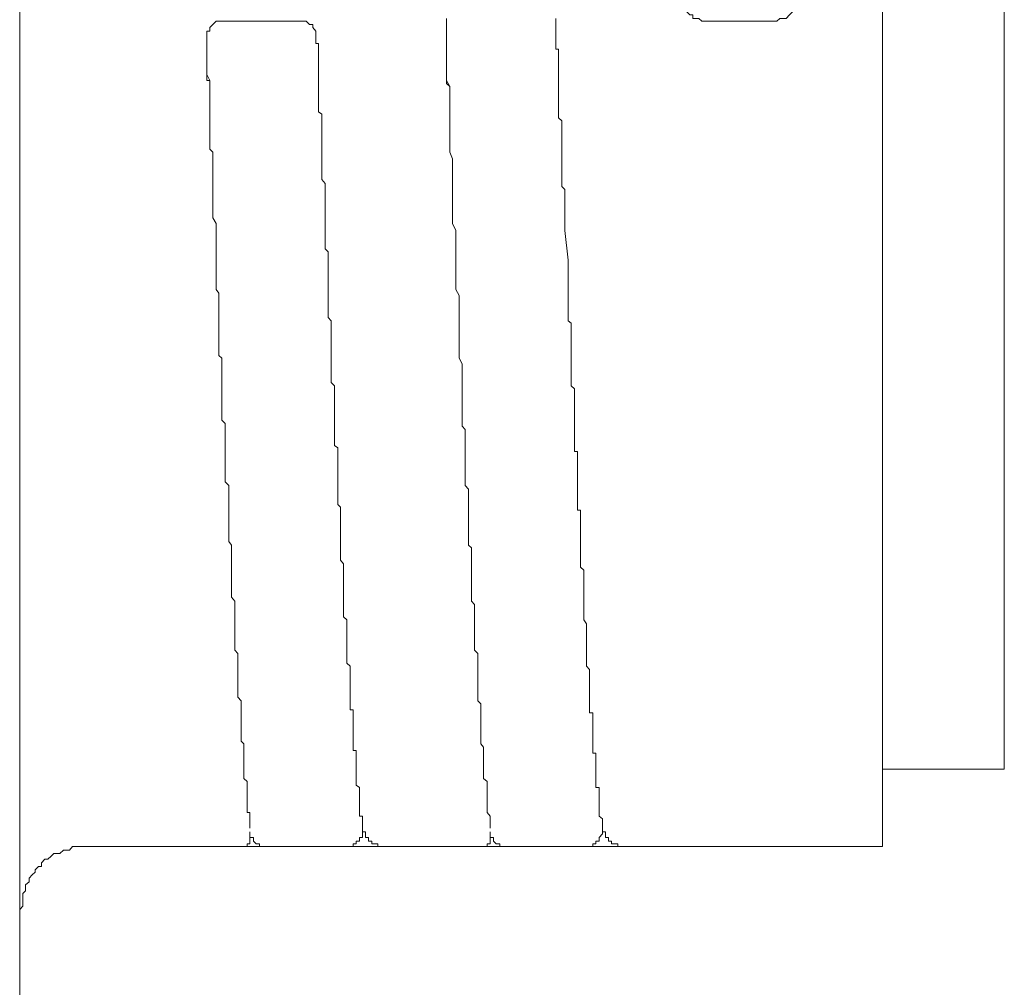
# Model space of a CAD drawing. Units: inches. Extents: x -483 to 1427, y -736 to 180.
# Drawn here: x 234 to 250, y -612 to -596 of the extents above; entities that cross this region are included whole.
import ezdxf

# ---------------------------------------------------------------- set-up
doc = ezdxf.new("R2010")
doc.units = ezdxf.units.IN
doc.header["$MEASUREMENT"] = 0
doc.layers.add('图层 1', color=7, linetype='Continuous')

msp = doc.modelspace()

# ---------------------------------------------------------------- linework, layer by layer
at = {"layer": '图层 1', "color": 7, "lineweight": 9}
for points in [[(234.304, -499.685), (234.304, -627.947)], [(234.304, -634.049), (234.304, -572.318)], [(248.347, -582.931), (248.347, -609.847)], [(250.327, -584.241), (250.327, -608.587)], [(246.625, -596.408), (246.675, -596.364), (246.728, -596.364), (246.775, -596.364), (246.831, -596.307), (246.878, -596.257), (246.878, -596.213), (246.932, -596.151), (246.932, -596.101), (246.932, -596.051)], [(245.105, -596.101), (245.105, -596.151), (245.162, -596.213), (245.162, -596.257), (245.209, -596.307), (245.256, -596.307), (245.256, -596.364), (245.309, -596.364), (245.356, -596.364), (245.406, -596.408)], [(241.252, -596.364), (241.252, -596.408)], [(243.028, -596.408), (243.028, -596.364)], [(237.65, -596.408), (237.596, -596.408), (237.546, -596.408), (237.499, -596.408), (237.449, -596.464), (237.396, -596.514), (237.396, -596.571), (237.349, -596.571), (237.349, -596.627), (237.349, -596.671), (237.349, -596.721)], [(237.65, -596.408), (237.706, -596.408)], [(237.706, -596.408), (237.753, -596.408)], [(237.753, -596.408), (237.803, -596.408)], [(237.803, -596.408), (237.856, -596.408)], [(237.856, -596.408), (237.91, -596.408)], [(237.91, -596.408), (237.953, -596.408)], [(237.953, -596.408), (238.007, -596.408)], [(238.007, -596.408), (238.051, -596.408)], [(238.051, -596.408), (238.107, -596.408)], [(238.107, -596.408), (238.154, -596.408)], [(238.154, -596.408), (238.207, -596.408)], [(238.207, -596.408), (238.26, -596.408)], [(238.26, -596.408), (238.311, -596.408)], [(238.311, -596.408), (238.361, -596.408)], [(238.361, -596.408), (238.408, -596.408)], [(238.408, -596.408), (238.458, -596.408)], [(238.458, -596.408), (238.511, -596.408)], [(238.511, -596.408), (238.564, -596.408)], [(238.564, -596.408), (238.614, -596.408)], [(238.614, -596.408), (238.665, -596.408)], [(238.665, -596.408), (238.715, -596.408)], [(238.715, -596.408), (238.768, -596.408)], [(238.768, -596.408), (238.818, -596.408)], [(238.818, -596.408), (238.865, -596.408)], [(239.122, -596.671), (239.122, -596.627), (239.122, -596.571), (239.072, -596.514), (239.072, -596.464), (239.022, -596.464), (238.968, -596.408), (238.915, -596.408), (238.865, -596.408)], [(241.252, -596.464), (241.252, -596.408)], [(241.252, -596.408), (241.252, -596.464)], [(241.252, -596.514), (241.252, -596.464)], [(241.252, -596.464), (241.252, -596.514)], [(241.252, -596.571), (241.252, -596.514)], [(241.252, -596.514), (241.252, -596.571)], [(243.028, -596.464), (243.028, -596.408)], [(243.028, -596.514), (243.028, -596.464)], [(243.028, -596.571), (243.028, -596.514)], [(245.456, -596.408), (245.406, -596.408)], [(245.509, -596.408), (245.456, -596.408)], [(245.559, -596.408), (245.509, -596.408)], [(245.606, -596.408), (245.559, -596.408)], [(245.666, -596.408), (245.606, -596.408)], [(245.71, -596.408), (245.666, -596.408)], [(245.763, -596.408), (245.71, -596.408)], [(245.813, -596.408), (245.763, -596.408)], [(245.863, -596.408), (245.813, -596.408)], [(245.91, -596.408), (245.863, -596.408)], [(245.967, -596.408), (245.91, -596.408)], [(246.017, -596.408), (245.967, -596.408)], [(246.07, -596.408), (246.017, -596.408)], [(246.117, -596.408), (246.07, -596.408)], [(246.167, -596.408), (246.117, -596.408)], [(246.217, -596.408), (246.167, -596.408)], [(246.271, -596.408), (246.217, -596.408)], [(246.321, -596.408), (246.271, -596.408)], [(246.371, -596.408), (246.321, -596.408)], [(246.424, -596.408), (246.371, -596.408)], [(246.471, -596.408), (246.424, -596.408)], [(246.524, -596.408), (246.471, -596.408)], [(246.568, -596.408), (246.524, -596.408)], [(246.625, -596.408), (246.568, -596.408)], [(239.122, -596.721), (239.122, -596.671)], [(241.252, -596.627), (241.252, -596.571)], [(241.252, -596.571), (241.252, -596.627)], [(241.252, -596.671), (241.252, -596.627)], [(241.252, -596.627), (241.252, -596.671)], [(241.252, -596.771), (241.252, -596.671)], [(241.252, -596.671), (241.252, -596.721)], [(243.028, -596.627), (243.028, -596.571)], [(243.028, -596.671), (243.028, -596.627)], [(243.028, -596.721), (243.028, -596.671)], [(237.349, -596.771), (237.349, -596.721)], [(237.349, -596.815), (237.349, -596.771)], [(237.349, -596.865), (237.349, -596.815)], [(237.349, -596.915), (237.349, -596.865)], [(239.122, -596.771), (239.122, -596.721)], [(239.169, -596.771), (239.122, -596.771)], [(239.169, -596.815), (239.169, -596.771)], [(239.169, -596.865), (239.169, -596.815)], [(239.169, -596.915), (239.169, -596.865)], [(241.252, -596.721), (241.252, -596.771)], [(241.252, -596.815), (241.252, -596.771)], [(241.252, -596.771), (241.252, -596.815)], [(241.252, -596.915), (241.252, -596.815)], [(241.252, -596.815), (241.252, -596.865)], [(241.252, -596.865), (241.252, -596.915)], [(243.028, -596.771), (243.028, -596.721)], [(243.028, -596.815), (243.028, -596.771)], [(243.028, -596.865), (243.028, -596.815)], [(243.075, -596.865), (243.028, -596.865)], [(243.075, -596.915), (243.075, -596.865)], [(237.349, -597.015), (237.349, -596.915)], [(237.349, -597.066), (237.349, -597.015)], [(239.169, -596.965), (239.169, -596.915)], [(239.169, -597.015), (239.169, -596.965)], [(239.169, -597.066), (239.169, -597.015)], [(241.252, -596.965), (241.252, -596.915)], [(241.252, -596.915), (241.252, -596.965)], [(241.252, -597.066), (241.252, -596.965)], [(241.252, -596.965), (241.252, -597.015)], [(241.252, -597.015), (241.252, -597.066)], [(243.075, -596.965), (243.075, -596.915)], [(243.075, -597.015), (243.075, -596.965)], [(243.075, -597.066), (243.075, -597.015)], [(237.349, -597.116), (237.349, -597.066)], [(237.349, -597.228), (237.349, -597.116)], [(237.349, -597.172), (237.349, -597.228)], [(239.169, -597.116), (239.169, -597.066)], [(239.169, -597.172), (239.169, -597.116)], [(239.169, -597.228), (239.169, -597.172)], [(241.252, -597.172), (241.252, -597.066)], [(241.252, -597.066), (241.252, -597.116)], [(241.252, -597.116), (241.252, -597.172)], [(241.252, -597.228), (241.252, -597.172)], [(241.252, -597.172), (241.252, -597.228)], [(243.075, -597.116), (243.075, -597.066)], [(243.075, -597.172), (243.075, -597.116)], [(243.075, -597.228), (243.075, -597.172)], [(237.349, -597.279), (237.349, -597.228)], [(237.349, -597.228), (237.349, -597.279)], [(237.396, -597.373), (237.349, -597.279)], [(237.349, -597.279), (237.349, -597.329)], [(237.349, -597.329), (237.349, -597.373)], [(239.169, -597.279), (239.169, -597.228)], [(239.169, -597.329), (239.169, -597.279)], [(239.169, -597.373), (239.169, -597.329)], [(241.252, -597.329), (241.252, -597.228)], [(241.252, -597.228), (241.252, -597.279)], [(241.252, -597.279), (241.252, -597.329)], [(241.252, -597.373), (241.252, -597.329)], [(241.252, -597.329), (241.252, -597.373)], [(243.075, -597.279), (243.075, -597.228)], [(243.075, -597.329), (243.075, -597.279)], [(243.075, -597.373), (243.075, -597.329)], [(237.349, -597.373), (237.396, -597.373)], [(237.396, -597.423), (237.396, -597.373)], [(237.396, -597.373), (237.396, -597.423)], [(237.396, -597.535), (237.396, -597.423)], [(237.396, -597.423), (237.396, -597.473)], [(237.396, -597.473), (237.396, -597.535)], [(239.169, -597.423), (239.169, -597.373)], [(239.169, -597.473), (239.169, -597.423)], [(239.169, -597.535), (239.169, -597.473)], [(241.305, -597.473), (241.252, -597.373)], [(241.252, -597.373), (241.252, -597.423)], [(241.252, -597.423), (241.305, -597.473)], [(241.305, -597.535), (241.305, -597.473)], [(241.305, -597.473), (241.305, -597.535)], [(243.075, -597.423), (243.075, -597.373)], [(243.075, -597.473), (243.075, -597.423)], [(243.075, -597.535), (243.075, -597.473)], [(237.396, -597.579), (237.396, -597.535)], [(237.396, -597.535), (237.396, -597.579)], [(237.396, -597.68), (237.396, -597.579)], [(237.396, -597.579), (237.396, -597.642)], [(237.396, -597.642), (237.396, -597.68)], [(239.169, -597.579), (239.169, -597.535)], [(239.169, -597.642), (239.169, -597.579)], [(239.169, -597.68), (239.169, -597.642)], [(241.305, -597.579), (241.305, -597.535)], [(241.305, -597.535), (241.305, -597.579)], [(241.305, -597.68), (241.305, -597.579)], [(241.305, -597.579), (241.305, -597.642)], [(241.305, -597.642), (241.305, -597.68)], [(243.075, -597.579), (243.075, -597.535)], [(243.075, -597.642), (243.075, -597.579)], [(243.075, -597.68), (243.075, -597.642)], [(237.396, -597.73), (237.396, -597.68)], [(237.396, -597.68), (237.396, -597.73)], [(237.396, -597.824), (237.396, -597.73)], [(237.396, -597.73), (237.396, -597.78)], [(237.396, -597.78), (237.396, -597.824)], [(237.396, -597.886), (237.396, -597.824)], [(237.396, -597.824), (237.396, -597.886)], [(239.169, -597.73), (239.169, -597.68)], [(239.169, -597.78), (239.169, -597.73)], [(239.169, -597.824), (239.169, -597.78)], [(239.169, -597.886), (239.169, -597.824)], [(241.305, -597.73), (241.305, -597.68)], [(241.305, -597.68), (241.305, -597.73)], [(241.305, -597.78), (241.305, -597.73)], [(241.305, -597.73), (241.305, -597.78)], [(241.305, -597.886), (241.305, -597.78)], [(241.305, -597.78), (241.305, -597.824)], [(241.305, -597.824), (241.305, -597.886)], [(243.075, -597.73), (243.075, -597.68)], [(243.075, -597.78), (243.075, -597.73)], [(243.075, -597.824), (243.075, -597.78)], [(243.075, -597.886), (243.075, -597.824)], [(237.396, -597.924), (237.396, -597.886)], [(237.396, -597.886), (237.396, -597.924)], [(237.396, -598.03), (237.396, -597.924)], [(237.396, -597.924), (237.396, -597.986)], [(239.219, -597.924), (239.169, -597.886)], [(239.219, -597.986), (239.219, -597.924)], [(239.219, -598.03), (239.219, -597.986)], [(241.305, -597.924), (241.305, -597.886)], [(241.305, -597.886), (241.305, -597.924)], [(241.305, -597.986), (241.305, -597.924)], [(241.305, -597.924), (241.305, -597.986)], [(241.305, -598.093), (241.305, -597.986)], [(241.305, -597.986), (241.305, -598.03)], [(243.075, -597.924), (243.075, -597.886)], [(243.075, -597.986), (243.075, -597.924)], [(243.129, -598.03), (243.075, -597.986)], [(237.396, -598.093), (237.396, -598.03)], [(237.396, -598.131), (237.396, -598.093)], [(237.396, -598.237), (237.396, -598.131)], [(239.219, -598.093), (239.219, -598.03)], [(239.219, -598.131), (239.219, -598.093)], [(239.219, -598.187), (239.219, -598.131)], [(241.305, -598.03), (241.305, -598.093)], [(241.305, -598.131), (241.305, -598.093)], [(241.305, -598.093), (241.305, -598.131)], [(241.305, -598.187), (241.305, -598.131)], [(241.305, -598.131), (241.305, -598.187)], [(243.129, -598.093), (243.129, -598.03)], [(243.129, -598.131), (243.129, -598.093)], [(243.129, -598.187), (243.129, -598.131)], [(237.396, -598.293), (237.396, -598.237)], [(237.396, -598.331), (237.396, -598.293)], [(239.219, -598.237), (239.219, -598.187)], [(239.219, -598.293), (239.219, -598.237)], [(239.219, -598.331), (239.219, -598.293)], [(241.305, -598.293), (241.305, -598.187)], [(241.305, -598.187), (241.305, -598.237)], [(241.305, -598.331), (241.305, -598.293)], [(243.129, -598.237), (243.129, -598.187)], [(243.129, -598.293), (243.129, -598.237)], [(243.129, -598.331), (243.129, -598.293)], [(237.396, -598.4), (237.396, -598.331)], [(237.396, -598.494), (237.396, -598.4)], [(239.219, -598.4), (239.219, -598.331)], [(239.219, -598.444), (239.219, -598.4)], [(239.219, -598.494), (239.219, -598.444)], [(241.305, -598.4), (241.305, -598.331)], [(241.305, -598.494), (241.305, -598.4)], [(243.129, -598.4), (243.129, -598.331)], [(243.129, -598.444), (243.129, -598.4)], [(243.129, -598.494), (243.129, -598.444)], [(237.449, -598.544), (237.396, -598.494)], [(237.449, -598.588), (237.449, -598.544)], [(237.449, -598.694), (237.449, -598.588)], [(239.219, -598.544), (239.219, -598.494)], [(239.219, -598.588), (239.219, -598.544)], [(239.219, -598.651), (239.219, -598.588)], [(241.305, -598.544), (241.305, -598.494)], [(241.349, -598.651), (241.305, -598.544)], [(243.129, -598.544), (243.129, -598.494)], [(243.129, -598.588), (243.129, -598.544)], [(243.129, -598.651), (243.129, -598.588)], [(237.449, -598.738), (237.449, -598.694)], [(237.449, -598.788), (237.449, -598.738)], [(237.449, -598.895), (237.449, -598.788)], [(239.219, -598.694), (239.219, -598.651)], [(239.219, -598.738), (239.219, -598.694)], [(239.219, -598.788), (239.219, -598.738)], [(239.219, -598.845), (239.219, -598.788)], [(241.349, -598.694), (241.349, -598.651)], [(241.349, -598.738), (241.349, -598.694)], [(241.349, -598.845), (241.349, -598.738)], [(243.129, -598.694), (243.129, -598.651)], [(243.129, -598.738), (243.129, -598.694)], [(243.129, -598.788), (243.129, -598.738)], [(243.129, -598.845), (243.129, -598.788)], [(237.449, -598.958), (237.449, -598.895)], [(239.219, -598.895), (239.219, -598.845)], [(239.219, -598.958), (239.219, -598.895)], [(241.349, -598.895), (241.349, -598.845)], [(241.349, -598.958), (241.349, -598.895)], [(243.129, -598.895), (243.129, -598.845)], [(243.129, -598.958), (243.129, -598.895)], [(237.449, -598.989), (237.449, -598.958)], [(237.449, -599.102), (237.449, -598.989)], [(237.449, -599.152), (237.449, -599.102)], [(239.219, -598.989), (239.219, -598.958)], [(239.275, -599.052), (239.219, -598.989)], [(239.275, -599.102), (239.275, -599.052)], [(239.275, -599.152), (239.275, -599.102)], [(241.349, -599.052), (241.349, -598.958)], [(241.349, -599.102), (241.349, -599.052)], [(241.349, -599.152), (241.349, -599.102)], [(243.129, -598.989), (243.129, -598.958)], [(243.129, -599.052), (243.129, -598.989)], [(243.129, -599.102), (243.129, -599.052)], [(243.176, -599.152), (243.129, -599.102)], [(237.449, -599.202), (237.449, -599.152)], [(237.449, -599.302), (237.449, -599.202)], [(239.275, -599.202), (239.275, -599.152)], [(239.275, -599.265), (239.275, -599.202)], [(239.275, -599.302), (239.275, -599.265)], [(241.349, -599.265), (241.349, -599.152)], [(241.349, -599.302), (241.349, -599.265)], [(243.176, -599.202), (243.176, -599.152)], [(243.176, -599.265), (243.176, -599.202)], [(243.176, -599.302), (243.176, -599.265)], [(237.449, -599.359), (237.449, -599.302)], [(237.449, -599.396), (237.449, -599.359)], [(237.449, -599.503), (237.449, -599.396)], [(239.275, -599.359), (239.275, -599.302)], [(239.275, -599.396), (239.275, -599.359)], [(239.275, -599.453), (239.275, -599.396)], [(241.349, -599.359), (241.349, -599.302)], [(241.349, -599.453), (241.349, -599.359)], [(243.176, -599.359), (243.176, -599.302)], [(243.176, -599.396), (243.176, -599.359)], [(243.176, -599.453), (243.176, -599.396)], [(237.449, -599.565), (237.449, -599.503)], [(237.449, -599.609), (237.449, -599.565)], [(239.275, -599.503), (239.275, -599.453)], [(239.275, -599.565), (239.275, -599.503)], [(239.275, -599.609), (239.275, -599.565)], [(241.349, -599.503), (241.349, -599.453)], [(241.349, -599.609), (241.349, -599.503)], [(243.176, -599.503), (243.176, -599.453)], [(243.176, -599.565), (243.176, -599.503)], [(243.176, -599.609), (243.176, -599.565)], [(237.499, -599.703), (237.449, -599.609)], [(237.499, -599.766), (237.499, -599.703)], [(239.275, -599.653), (239.275, -599.609)], [(239.275, -599.703), (239.275, -599.653)], [(239.275, -599.766), (239.275, -599.703)], [(241.349, -599.653), (241.349, -599.609)], [(241.349, -599.703), (241.349, -599.653)], [(241.402, -599.816), (241.349, -599.703)], [(243.176, -599.653), (243.176, -599.609)], [(243.176, -599.703), (243.176, -599.653)], [(243.176, -599.766), (243.176, -599.703)], [(237.499, -599.816), (237.499, -599.766)], [(237.499, -599.916), (237.499, -599.816)], [(239.275, -599.816), (239.275, -599.766)], [(239.275, -599.866), (239.275, -599.816)], [(239.275, -599.916), (239.275, -599.866)], [(241.402, -599.866), (241.402, -599.816)], [(241.402, -599.916), (241.402, -599.866)], [(243.176, -599.816), (243.176, -599.766)], [(243.229, -600.298), (243.176, -599.816)], [(237.499, -599.966), (237.499, -599.916)], [(237.499, -600.016), (237.499, -599.966)], [(237.499, -600.117), (237.499, -600.016)], [(239.275, -599.966), (239.275, -599.916)], [(239.275, -600.016), (239.275, -599.966)], [(239.275, -600.06), (239.275, -600.016)], [(239.275, -600.117), (239.275, -600.06)], [(241.402, -600.016), (241.402, -599.916)], [(241.402, -600.06), (241.402, -600.016)], [(241.402, -600.117), (241.402, -600.06)], [(237.499, -600.167), (237.499, -600.117)], [(237.499, -600.223), (237.499, -600.167)], [(237.499, -600.298), (237.499, -600.223)], [(239.322, -600.167), (239.275, -600.117)], [(239.322, -600.223), (239.322, -600.167)], [(239.322, -600.273), (239.322, -600.223)], [(241.402, -600.223), (241.402, -600.117)], [(241.402, -600.273), (241.402, -600.223)], [(237.499, -600.361), (237.499, -600.298)], [(237.499, -600.424), (237.499, -600.361)], [(239.322, -600.298), (239.322, -600.273)], [(239.322, -600.361), (239.322, -600.298)], [(239.322, -600.424), (239.322, -600.361)], [(241.402, -600.298), (241.402, -600.273)], [(241.402, -600.424), (241.402, -600.298)], [(243.229, -600.361), (243.229, -600.298)], [(243.229, -600.424), (243.229, -600.361)], [(237.499, -600.455), (237.499, -600.424)], [(237.499, -600.574), (237.499, -600.455)], [(239.322, -600.455), (239.322, -600.424)], [(239.322, -600.511), (239.322, -600.455)], [(239.322, -600.574), (239.322, -600.511)], [(241.402, -600.455), (241.402, -600.424)], [(241.402, -600.511), (241.402, -600.455)], [(241.402, -600.624), (241.402, -600.511)], [(243.229, -600.455), (243.229, -600.424)], [(243.229, -600.511), (243.229, -600.455)], [(243.229, -600.574), (243.229, -600.511)], [(237.499, -600.624), (237.499, -600.574)], [(237.499, -600.674), (237.499, -600.624)], [(237.499, -600.775), (237.499, -600.674)], [(239.322, -600.624), (239.322, -600.574)], [(239.322, -600.674), (239.322, -600.624)], [(239.322, -600.718), (239.322, -600.674)], [(241.402, -600.674), (241.402, -600.624)], [(241.402, -600.718), (241.402, -600.674)], [(243.229, -600.624), (243.229, -600.574)], [(243.229, -600.674), (243.229, -600.624)], [(243.229, -600.718), (243.229, -600.674)], [(237.546, -600.837), (237.499, -600.775)], [(237.546, -600.875), (237.546, -600.837)], [(239.322, -600.775), (239.322, -600.718)], [(239.322, -600.837), (239.322, -600.775)], [(239.322, -600.875), (239.322, -600.837)], [(241.402, -600.775), (241.402, -600.718)], [(241.456, -600.875), (241.402, -600.775)], [(243.229, -600.775), (243.229, -600.718)], [(243.229, -600.837), (243.229, -600.775)], [(243.229, -600.875), (243.229, -600.837)], [(237.546, -600.925), (237.546, -600.875)], [(237.546, -601.025), (237.546, -600.925)], [(237.546, -601.082), (237.546, -601.025)], [(239.322, -600.925), (239.322, -600.875)], [(239.322, -600.969), (239.322, -600.925)], [(239.322, -601.025), (239.322, -600.969)], [(239.322, -601.082), (239.322, -601.025)], [(241.456, -600.925), (241.456, -600.875)], [(241.456, -600.969), (241.456, -600.925)], [(241.456, -601.082), (241.456, -600.969)], [(243.229, -600.925), (243.229, -600.875)], [(243.229, -600.969), (243.229, -600.925)], [(243.229, -601.025), (243.229, -600.969)], [(243.229, -601.082), (243.229, -601.025)], [(237.546, -601.125), (237.546, -601.082)], [(237.546, -601.232), (237.546, -601.125)], [(239.322, -601.125), (239.322, -601.082)], [(239.322, -601.175), (239.322, -601.125)], [(239.322, -601.232), (239.322, -601.175)], [(241.456, -601.125), (241.456, -601.082)], [(241.456, -601.175), (241.456, -601.125)], [(241.456, -601.288), (241.456, -601.175)], [(243.229, -601.125), (243.229, -601.082)], [(243.229, -601.175), (243.229, -601.125)], [(243.229, -601.232), (243.229, -601.175)], [(237.546, -601.288), (237.546, -601.232)], [(237.546, -601.326), (237.546, -601.288)], [(237.546, -601.37), (237.546, -601.326)], [(239.373, -601.288), (239.322, -601.232)], [(239.373, -601.326), (239.373, -601.288)], [(239.373, -601.37), (239.373, -601.326)], [(241.456, -601.326), (241.456, -601.288)], [(241.456, -601.37), (241.456, -601.326)], [(243.229, -601.288), (243.229, -601.232)], [(243.279, -601.326), (243.229, -601.288)], [(243.279, -601.37), (243.279, -601.326)], [(237.546, -601.482), (237.546, -601.37)], [(237.546, -601.533), (237.546, -601.482)], [(239.373, -601.432), (239.373, -601.37)], [(239.373, -601.482), (239.373, -601.432)], [(239.373, -601.533), (239.373, -601.482)], [(241.456, -601.432), (241.456, -601.37)], [(241.456, -601.533), (241.456, -601.432)], [(243.279, -601.432), (243.279, -601.37)], [(243.279, -601.482), (243.279, -601.432)], [(243.279, -601.533), (243.279, -601.482)], [(237.546, -601.583), (237.546, -601.533)], [(237.546, -601.639), (237.546, -601.583)], [(237.546, -601.739), (237.546, -601.639)], [(239.373, -601.583), (239.373, -601.533)], [(239.373, -601.639), (239.373, -601.583)], [(239.373, -601.689), (239.373, -601.639)], [(241.456, -601.583), (241.456, -601.533)], [(241.456, -601.639), (241.456, -601.583)], [(241.456, -601.739), (241.456, -601.639)], [(243.279, -601.583), (243.279, -601.533)], [(243.279, -601.639), (243.279, -601.583)], [(243.279, -601.689), (243.279, -601.639)], [(237.546, -601.789), (237.546, -601.739)], [(237.546, -601.852), (237.546, -601.789)], [(239.373, -601.739), (239.373, -601.689)], [(239.373, -601.789), (239.373, -601.739)], [(239.373, -601.852), (239.373, -601.789)], [(241.456, -601.789), (241.456, -601.739)], [(241.456, -601.852), (241.456, -601.789)], [(243.279, -601.739), (243.279, -601.689)], [(243.279, -601.789), (243.279, -601.739)], [(243.279, -601.852), (243.279, -601.789)], [(237.596, -601.896), (237.546, -601.852)], [(237.596, -601.99), (237.596, -601.896)], [(237.596, -602.04), (237.596, -601.99)], [(239.373, -601.896), (239.373, -601.852)], [(239.373, -601.946), (239.373, -601.896)], [(239.373, -601.99), (239.373, -601.946)], [(239.373, -602.04), (239.373, -601.99)], [(241.456, -601.896), (241.456, -601.852)], [(241.503, -601.99), (241.456, -601.896)], [(241.503, -602.04), (241.503, -601.99)], [(243.279, -601.896), (243.279, -601.852)], [(243.279, -601.946), (243.279, -601.896)], [(243.279, -601.99), (243.279, -601.946)], [(243.279, -602.04), (243.279, -601.99)], [(237.596, -602.096), (237.596, -602.04)], [(237.596, -602.147), (237.596, -602.096)], [(237.596, -602.247), (237.596, -602.147)], [(239.373, -602.096), (239.373, -602.04)], [(239.373, -602.147), (239.373, -602.096)], [(239.373, -602.19), (239.373, -602.147)], [(241.503, -602.096), (241.503, -602.04)], [(241.503, -602.19), (241.503, -602.096)], [(243.279, -602.096), (243.279, -602.04)], [(243.279, -602.147), (243.279, -602.096)], [(243.279, -602.19), (243.279, -602.147)], [(237.596, -602.291), (237.596, -602.247)], [(237.596, -602.347), (237.596, -602.291)], [(239.373, -602.247), (239.373, -602.19)], [(239.373, -602.291), (239.373, -602.247)], [(239.426, -602.347), (239.373, -602.291)], [(241.503, -602.247), (241.503, -602.19)], [(241.503, -602.291), (241.503, -602.247)], [(241.503, -602.347), (241.503, -602.291)], [(243.279, -602.247), (243.279, -602.19)], [(243.279, -602.291), (243.279, -602.247)], [(243.279, -602.347), (243.279, -602.291)], [(237.596, -602.397), (237.596, -602.347)], [(237.596, -602.504), (237.596, -602.397)], [(239.426, -602.397), (239.426, -602.347)], [(239.426, -602.441), (239.426, -602.397)], [(239.426, -602.504), (239.426, -602.441)], [(241.503, -602.441), (241.503, -602.347)], [(241.503, -602.504), (241.503, -602.441)], [(243.332, -602.397), (243.279, -602.347)], [(243.332, -602.441), (243.332, -602.397)], [(243.332, -602.504), (243.332, -602.441)], [(237.596, -602.554), (237.596, -602.504)], [(237.596, -602.604), (237.596, -602.554)], [(237.596, -602.654), (237.596, -602.604)], [(239.426, -602.554), (239.426, -602.504)], [(239.426, -602.604), (239.426, -602.554)], [(239.426, -602.654), (239.426, -602.604)], [(241.503, -602.554), (241.503, -602.504)], [(241.503, -602.604), (241.503, -602.554)], [(241.503, -602.704), (241.503, -602.604)], [(243.332, -602.554), (243.332, -602.504)], [(243.332, -602.604), (243.332, -602.554)], [(243.332, -602.654), (243.332, -602.604)], [(237.596, -602.704), (237.596, -602.654)], [(237.596, -602.811), (237.596, -602.704)], [(239.426, -602.704), (239.426, -602.654)], [(239.426, -602.754), (239.426, -602.704)], [(239.426, -602.811), (239.426, -602.754)], [(241.503, -602.754), (241.503, -602.704)], [(241.503, -602.811), (241.503, -602.754)], [(243.332, -602.704), (243.332, -602.654)], [(243.332, -602.754), (243.332, -602.704)], [(243.332, -602.811), (243.332, -602.754)], [(237.596, -602.855), (237.596, -602.811)], [(237.596, -602.905), (237.596, -602.855)], [(237.65, -602.961), (237.596, -602.905)], [(239.426, -602.855), (239.426, -602.811)], [(239.426, -602.905), (239.426, -602.855)], [(239.426, -602.961), (239.426, -602.905)], [(241.503, -602.855), (241.503, -602.811)], [(241.503, -602.905), (241.503, -602.855)], [(241.503, -603.005), (241.503, -602.905)], [(243.332, -602.855), (243.332, -602.811)], [(243.332, -602.905), (243.332, -602.855)], [(243.332, -602.961), (243.332, -602.905)], [(237.65, -603.055), (237.65, -602.961)], [(237.65, -603.105), (237.65, -603.055)], [(237.65, -603.168), (237.65, -603.105)], [(239.426, -603.005), (239.426, -602.961)], [(239.426, -603.055), (239.426, -603.005)], [(239.426, -603.105), (239.426, -603.055)], [(239.426, -603.168), (239.426, -603.105)], [(241.553, -603.055), (241.503, -603.005)], [(241.553, -603.105), (241.553, -603.055)], [(241.553, -603.168), (241.553, -603.105)], [(243.332, -603.005), (243.332, -602.961)], [(243.332, -603.055), (243.332, -603.005)], [(243.332, -603.105), (243.332, -603.055)], [(243.332, -603.168), (243.332, -603.105)], [(237.65, -603.205), (237.65, -603.168)], [(237.65, -603.256), (237.65, -603.205)], [(237.65, -603.318), (237.65, -603.256)], [(239.426, -603.205), (239.426, -603.168)], [(239.426, -603.256), (239.426, -603.205)], [(239.426, -603.318), (239.426, -603.256)], [(241.553, -603.256), (241.553, -603.168)], [(241.553, -603.318), (241.553, -603.256)], [(243.332, -603.205), (243.332, -603.168)], [(243.332, -603.256), (243.332, -603.205)], [(243.332, -603.318), (243.332, -603.256)], [(237.65, -603.412), (237.65, -603.318)], [(237.65, -603.456), (237.65, -603.412)], [(239.479, -603.356), (239.426, -603.318)], [(239.479, -603.412), (239.479, -603.356)], [(239.479, -603.456), (239.479, -603.412)], [(241.553, -603.356), (241.553, -603.318)], [(241.553, -603.412), (241.553, -603.356)], [(241.553, -603.456), (241.553, -603.412)], [(243.332, -603.356), (243.332, -603.318)], [(243.332, -603.412), (243.332, -603.356)], [(243.379, -603.412), (243.332, -603.412)], [(243.379, -603.456), (243.379, -603.412)], [(237.65, -603.512), (237.65, -603.456)], [(237.65, -603.563), (237.65, -603.512)], [(237.65, -603.613), (237.65, -603.563)], [(239.479, -603.512), (239.479, -603.456)], [(239.479, -603.563), (239.479, -603.512)], [(239.479, -603.613), (239.479, -603.563)], [(241.553, -603.563), (241.553, -603.456)], [(241.553, -603.613), (241.553, -603.563)], [(243.379, -603.512), (243.379, -603.456)], [(243.379, -603.563), (243.379, -603.512)], [(243.379, -603.613), (243.379, -603.563)], [(237.65, -603.675), (237.65, -603.613)], [(237.65, -603.757), (237.65, -603.675)], [(237.65, -603.819), (237.65, -603.757)], [(239.479, -603.675), (239.479, -603.613)], [(239.479, -603.719), (239.479, -603.675)], [(239.479, -603.757), (239.479, -603.719)], [(239.479, -603.819), (239.479, -603.757)], [(241.553, -603.675), (241.553, -603.613)], [(241.553, -603.719), (241.553, -603.675)], [(241.553, -603.757), (241.553, -603.719)], [(241.553, -603.819), (241.553, -603.757)], [(243.379, -603.675), (243.379, -603.613)], [(243.379, -603.719), (243.379, -603.675)], [(243.379, -603.757), (243.379, -603.719)], [(243.379, -603.819), (243.379, -603.757)], [(237.65, -603.87), (237.65, -603.819)], [(237.65, -603.907), (237.65, -603.87)], [(237.706, -603.97), (237.65, -603.907)], [(239.479, -603.87), (239.479, -603.819)], [(239.479, -603.907), (239.479, -603.87)], [(239.479, -603.97), (239.479, -603.907)], [(241.553, -603.907), (241.553, -603.819)], [(241.553, -603.97), (241.553, -603.907)], [(243.379, -603.87), (243.379, -603.819)], [(243.379, -603.907), (243.379, -603.87)], [(243.379, -603.97), (243.379, -603.907)], [(237.706, -604.026), (237.706, -603.97)], [(237.706, -604.114), (237.706, -604.026)], [(239.479, -604.026), (239.479, -603.97)], [(239.479, -604.07), (239.479, -604.026)], [(239.479, -604.114), (239.479, -604.07)], [(241.606, -604.026), (241.553, -603.97)], [(241.606, -604.07), (241.606, -604.026)], [(241.606, -604.114), (241.606, -604.07)], [(243.379, -604.026), (243.379, -603.97)], [(243.379, -604.07), (243.379, -604.026)], [(243.379, -604.114), (243.379, -604.07)], [(237.706, -604.177), (237.706, -604.114)], [(237.706, -604.227), (237.706, -604.177)], [(237.706, -604.277), (237.706, -604.227)], [(239.479, -604.177), (239.479, -604.114)], [(239.479, -604.227), (239.479, -604.177)], [(239.479, -604.277), (239.479, -604.227)], [(241.606, -604.177), (241.606, -604.114)], [(241.606, -604.277), (241.606, -604.177)], [(243.379, -604.177), (243.379, -604.114)], [(243.379, -604.227), (243.379, -604.177)], [(243.379, -604.277), (243.379, -604.227)], [(237.706, -604.321), (237.706, -604.277)], [(237.706, -604.371), (237.706, -604.321)], [(237.706, -604.433), (237.706, -604.371)], [(239.523, -604.321), (239.479, -604.277)], [(239.523, -604.371), (239.523, -604.321)], [(239.523, -604.433), (239.523, -604.371)], [(241.606, -604.321), (241.606, -604.277)], [(241.606, -604.371), (241.606, -604.321)], [(241.606, -604.433), (241.606, -604.371)], [(243.379, -604.321), (243.379, -604.277)], [(243.379, -604.371), (243.379, -604.321)], [(243.432, -604.371), (243.379, -604.371)], [(243.432, -604.433), (243.432, -604.371)], [(237.706, -604.484), (237.706, -604.433)], [(237.706, -604.571), (237.706, -604.484)], [(239.523, -604.484), (239.523, -604.433)], [(239.523, -604.521), (239.523, -604.484)], [(239.523, -604.571), (239.523, -604.521)], [(241.606, -604.484), (241.606, -604.433)], [(241.606, -604.521), (241.606, -604.484)], [(241.606, -604.571), (241.606, -604.521)], [(243.432, -604.484), (243.432, -604.433)], [(243.432, -604.521), (243.432, -604.484)], [(243.432, -604.571), (243.432, -604.521)], [(237.706, -604.628), (237.706, -604.571)], [(237.706, -604.671), (237.706, -604.628)], [(237.706, -604.722), (237.706, -604.671)], [(239.523, -604.628), (239.523, -604.571)], [(239.523, -604.671), (239.523, -604.628)], [(239.523, -604.722), (239.523, -604.671)], [(241.606, -604.671), (241.606, -604.571)], [(241.606, -604.722), (241.606, -604.671)], [(243.432, -604.628), (243.432, -604.571)], [(243.432, -604.671), (243.432, -604.628)], [(243.432, -604.722), (243.432, -604.671)], [(237.706, -604.778), (237.706, -604.722)], [(237.706, -604.828), (237.706, -604.778)], [(237.706, -604.878), (237.706, -604.828)], [(237.753, -604.941), (237.706, -604.878)], [(239.523, -604.778), (239.523, -604.722)], [(239.523, -604.828), (239.523, -604.778)], [(239.523, -604.878), (239.523, -604.828)], [(239.523, -604.941), (239.523, -604.878)], [(241.606, -604.778), (241.606, -604.722)], [(241.606, -604.828), (241.606, -604.778)], [(241.606, -604.878), (241.606, -604.828)], [(241.606, -604.941), (241.606, -604.878)], [(243.432, -604.778), (243.432, -604.722)], [(243.432, -604.828), (243.432, -604.778)], [(243.432, -604.878), (243.432, -604.828)], [(243.432, -604.941), (243.432, -604.878)], [(237.753, -604.985), (237.753, -604.941)], [(237.753, -605.035), (237.753, -604.985)], [(237.753, -605.079), (237.753, -605.035)], [(239.523, -604.985), (239.523, -604.941)], [(239.523, -605.035), (239.523, -604.985)], [(239.523, -605.079), (239.523, -605.035)], [(241.656, -604.985), (241.606, -604.941)], [(241.656, -605.035), (241.656, -604.985)], [(241.656, -605.079), (241.656, -605.035)], [(243.432, -604.985), (243.432, -604.941)], [(243.432, -605.035), (243.432, -604.985)], [(243.432, -605.079), (243.432, -605.035)], [(237.753, -605.185), (237.753, -605.079)], [(237.753, -605.242), (237.753, -605.185)], [(239.523, -605.135), (239.523, -605.079)], [(239.523, -605.185), (239.523, -605.135)], [(239.576, -605.242), (239.523, -605.185)], [(241.656, -605.185), (241.656, -605.079)], [(241.656, -605.242), (241.656, -605.185)], [(243.432, -605.135), (243.432, -605.079)], [(243.432, -605.185), (243.432, -605.135)], [(243.432, -605.242), (243.432, -605.185)], [(237.753, -605.298), (237.753, -605.242)], [(237.753, -605.348), (237.753, -605.298)], [(237.753, -605.379), (237.753, -605.348)], [(239.576, -605.298), (239.576, -605.242)], [(239.576, -605.348), (239.576, -605.298)], [(239.576, -605.379), (239.576, -605.348)], [(241.656, -605.298), (241.656, -605.242)], [(241.656, -605.348), (241.656, -605.298)], [(241.656, -605.379), (241.656, -605.348)], [(243.432, -605.298), (243.432, -605.242)], [(243.483, -605.348), (243.432, -605.298)], [(243.483, -605.379), (243.483, -605.348)], [(237.753, -605.43), (237.753, -605.379)], [(237.753, -605.486), (237.753, -605.43)], [(237.753, -605.549), (237.753, -605.486)], [(239.576, -605.43), (239.576, -605.379)], [(239.576, -605.486), (239.576, -605.43)], [(239.576, -605.549), (239.576, -605.486)], [(241.656, -605.43), (241.656, -605.379)], [(241.656, -605.486), (241.656, -605.43)], [(241.656, -605.549), (241.656, -605.486)], [(243.483, -605.43), (243.483, -605.379)], [(243.483, -605.486), (243.483, -605.43)], [(243.483, -605.549), (243.483, -605.486)], [(237.753, -605.586), (237.753, -605.549)], [(237.753, -605.643), (237.753, -605.586)], [(237.753, -605.686), (237.753, -605.643)], [(239.576, -605.586), (239.576, -605.549)], [(239.576, -605.643), (239.576, -605.586)], [(239.576, -605.686), (239.576, -605.643)], [(241.656, -605.586), (241.656, -605.549)], [(241.656, -605.643), (241.656, -605.586)], [(241.656, -605.686), (241.656, -605.643)], [(243.483, -605.586), (243.483, -605.549)], [(243.483, -605.643), (243.483, -605.586)], [(243.483, -605.686), (243.483, -605.643)], [(237.753, -605.743), (237.753, -605.686)], [(237.753, -605.787), (237.753, -605.743)], [(237.803, -605.849), (237.753, -605.787)], [(239.576, -605.743), (239.576, -605.686)], [(239.576, -605.787), (239.576, -605.743)], [(239.576, -605.849), (239.576, -605.787)], [(241.656, -605.743), (241.656, -605.686)], [(241.656, -605.787), (241.656, -605.743)], [(241.656, -605.849), (241.656, -605.787)], [(243.483, -605.743), (243.483, -605.686)], [(243.483, -605.787), (243.483, -605.743)], [(243.483, -605.849), (243.483, -605.787)], [(237.803, -605.906), (237.803, -605.849)], [(237.803, -605.95), (237.803, -605.906)], [(237.803, -605.993), (237.803, -605.95)], [(237.803, -606.044), (237.803, -605.993)], [(239.576, -605.906), (239.576, -605.849)], [(239.576, -605.95), (239.576, -605.906)], [(239.576, -605.993), (239.576, -605.95)], [(239.576, -606.044), (239.576, -605.993)], [(241.706, -605.906), (241.656, -605.849)], [(241.706, -605.95), (241.706, -605.906)], [(241.706, -605.993), (241.706, -605.95)], [(241.706, -606.044), (241.706, -605.993)], [(243.483, -605.906), (243.483, -605.849)], [(243.483, -605.95), (243.483, -605.906)], [(243.483, -605.993), (243.483, -605.95)], [(243.483, -606.044), (243.483, -605.993)], [(237.803, -606.106), (237.803, -606.044)], [(237.803, -606.156), (237.803, -606.106)], [(237.803, -606.219), (237.803, -606.156)], [(239.576, -606.106), (239.576, -606.044)], [(239.626, -606.156), (239.576, -606.106)], [(239.626, -606.219), (239.626, -606.156)], [(241.706, -606.106), (241.706, -606.044)], [(241.706, -606.156), (241.706, -606.106)], [(241.706, -606.219), (241.706, -606.156)], [(243.483, -606.106), (243.483, -606.044)], [(243.483, -606.156), (243.483, -606.106)], [(243.53, -606.219), (243.483, -606.156)], [(237.803, -606.25), (237.803, -606.219)], [(237.803, -606.313), (237.803, -606.25)], [(237.803, -606.351), (237.803, -606.313)], [(239.626, -606.25), (239.626, -606.219)], [(239.626, -606.313), (239.626, -606.25)], [(239.626, -606.351), (239.626, -606.313)], [(241.706, -606.25), (241.706, -606.219)], [(241.706, -606.313), (241.706, -606.25)], [(241.706, -606.351), (241.706, -606.313)], [(243.53, -606.25), (243.53, -606.219)], [(243.53, -606.313), (243.53, -606.25)], [(243.53, -606.351), (243.53, -606.313)], [(237.803, -606.401), (237.803, -606.351)], [(237.803, -606.451), (237.803, -606.401)], [(237.803, -606.501), (237.803, -606.451)], [(239.626, -606.401), (239.626, -606.351)], [(239.626, -606.451), (239.626, -606.401)], [(239.626, -606.501), (239.626, -606.451)], [(241.706, -606.401), (241.706, -606.351)], [(241.706, -606.451), (241.706, -606.401)], [(241.706, -606.501), (241.706, -606.451)], [(243.53, -606.401), (243.53, -606.351)], [(243.53, -606.451), (243.53, -606.401)], [(243.53, -606.501), (243.53, -606.451)], [(237.803, -606.557), (237.803, -606.501)], [(237.803, -606.607), (237.803, -606.557)], [(237.803, -606.651), (237.803, -606.607)], [(239.626, -606.557), (239.626, -606.501)], [(239.626, -606.607), (239.626, -606.557)], [(239.626, -606.651), (239.626, -606.607)], [(241.706, -606.557), (241.706, -606.501)], [(241.706, -606.607), (241.706, -606.557)], [(241.706, -606.651), (241.706, -606.607)], [(243.53, -606.557), (243.53, -606.501)], [(243.53, -606.607), (243.53, -606.557)], [(243.53, -606.651), (243.53, -606.607)], [(237.856, -606.701), (237.803, -606.651)], [(237.856, -606.764), (237.856, -606.701)], [(237.856, -606.808), (237.856, -606.764)], [(239.626, -606.701), (239.626, -606.651)], [(239.626, -606.764), (239.626, -606.701)], [(239.626, -606.808), (239.626, -606.764)], [(241.76, -606.701), (241.706, -606.651)], [(241.76, -606.764), (241.76, -606.701)], [(241.76, -606.808), (241.76, -606.764)], [(243.53, -606.701), (243.53, -606.651)], [(243.53, -606.764), (243.53, -606.701)], [(243.53, -606.808), (243.53, -606.764)], [(237.856, -606.858), (237.856, -606.808)], [(237.856, -606.908), (237.856, -606.858)], [(237.856, -606.965), (237.856, -606.908)], [(239.626, -606.858), (239.626, -606.808)], [(239.68, -606.908), (239.626, -606.858)], [(239.68, -606.965), (239.68, -606.908)], [(241.76, -606.858), (241.76, -606.808)], [(241.76, -606.908), (241.76, -606.858)], [(241.76, -606.965), (241.76, -606.908)], [(243.53, -606.858), (243.53, -606.808)], [(243.53, -606.908), (243.53, -606.858)], [(243.576, -606.965), (243.53, -606.908)], [(237.856, -607.015), (237.856, -606.965)], [(237.856, -607.077), (237.856, -607.015)], [(237.856, -607.115), (237.856, -607.077)], [(237.856, -607.178), (237.856, -607.115)], [(239.68, -607.015), (239.68, -606.965)], [(239.68, -607.077), (239.68, -607.015)], [(239.68, -607.115), (239.68, -607.077)], [(239.68, -607.178), (239.68, -607.115)], [(241.76, -607.015), (241.76, -606.965)], [(241.76, -607.077), (241.76, -607.015)], [(241.76, -607.115), (241.76, -607.077)], [(241.76, -607.178), (241.76, -607.115)], [(243.576, -607.015), (243.576, -606.965)], [(243.576, -607.077), (243.576, -607.015)], [(243.576, -607.115), (243.576, -607.077)], [(243.576, -607.178), (243.576, -607.115)], [(237.856, -607.221), (237.856, -607.178)], [(237.856, -607.259), (237.856, -607.221)], [(237.856, -607.315), (237.856, -607.259)], [(239.68, -607.221), (239.68, -607.178)], [(239.68, -607.259), (239.68, -607.221)], [(239.68, -607.315), (239.68, -607.259)], [(241.76, -607.221), (241.76, -607.178)], [(241.76, -607.259), (241.76, -607.221)], [(241.76, -607.315), (241.76, -607.259)], [(243.576, -607.221), (243.576, -607.178)], [(243.576, -607.259), (243.576, -607.221)], [(243.576, -607.315), (243.576, -607.259)], [(237.856, -607.372), (237.856, -607.315)], [(237.856, -607.416), (237.856, -607.372)], [(237.91, -607.472), (237.856, -607.416)], [(239.68, -607.372), (239.68, -607.315)], [(239.68, -607.416), (239.68, -607.372)], [(239.68, -607.472), (239.68, -607.416)], [(241.76, -607.372), (241.76, -607.315)], [(241.76, -607.416), (241.76, -607.372)], [(241.76, -607.472), (241.76, -607.416)], [(243.576, -607.372), (243.576, -607.315)], [(243.576, -607.416), (243.576, -607.372)], [(243.576, -607.472), (243.576, -607.416)], [(237.91, -607.522), (237.91, -607.472)], [(237.91, -607.566), (237.91, -607.522)], [(237.91, -607.622), (237.91, -607.566)], [(239.68, -607.522), (239.68, -607.472)], [(239.68, -607.566), (239.68, -607.522)], [(239.68, -607.622), (239.68, -607.566)], [(241.807, -607.522), (241.76, -607.472)], [(241.807, -607.566), (241.807, -607.522)], [(241.807, -607.622), (241.807, -607.566)], [(243.576, -607.522), (243.576, -607.472)], [(243.576, -607.566), (243.576, -607.522)], [(243.576, -607.622), (243.576, -607.566)], [(237.91, -607.666), (237.91, -607.622)], [(237.91, -607.723), (237.91, -607.666)], [(237.91, -607.773), (237.91, -607.723)], [(239.73, -607.622), (239.68, -607.622)], [(239.73, -607.666), (239.73, -607.622)], [(239.73, -607.723), (239.73, -607.666)], [(239.73, -607.773), (239.73, -607.723)], [(241.807, -607.666), (241.807, -607.622)], [(241.807, -607.723), (241.807, -607.666)], [(241.807, -607.773), (241.807, -607.723)], [(243.576, -607.666), (243.576, -607.622)], [(243.633, -607.666), (243.576, -607.666)], [(243.633, -607.723), (243.633, -607.666)], [(243.633, -607.773), (243.633, -607.723)], [(237.91, -607.823), (237.91, -607.773)], [(237.91, -607.873), (237.91, -607.823)], [(237.91, -607.929), (237.91, -607.873)], [(239.73, -607.823), (239.73, -607.773)], [(239.73, -607.873), (239.73, -607.823)], [(239.73, -607.929), (239.73, -607.873)], [(241.807, -607.823), (241.807, -607.773)], [(241.807, -607.873), (241.807, -607.823)], [(241.807, -607.929), (241.807, -607.873)], [(243.633, -607.823), (243.633, -607.773)], [(243.633, -607.873), (243.633, -607.823)], [(243.633, -607.929), (243.633, -607.873)], [(237.91, -607.98), (237.91, -607.929)], [(237.91, -608.03), (237.91, -607.98)], [(237.91, -608.08), (237.91, -608.03)], [(237.91, -608.13), (237.91, -608.08)], [(239.73, -607.98), (239.73, -607.929)], [(239.73, -608.03), (239.73, -607.98)], [(239.73, -608.08), (239.73, -608.03)], [(239.73, -608.13), (239.73, -608.08)], [(241.807, -607.98), (241.807, -607.929)], [(241.807, -608.03), (241.807, -607.98)], [(241.807, -608.08), (241.807, -608.03)], [(241.807, -608.13), (241.807, -608.08)], [(243.633, -607.98), (243.633, -607.929)], [(243.633, -608.03), (243.633, -607.98)], [(243.633, -608.08), (243.633, -608.03)], [(243.633, -608.13), (243.633, -608.08)], [(237.953, -608.174), (237.91, -608.13)], [(237.953, -608.23), (237.953, -608.174)], [(237.953, -608.28), (237.953, -608.23)], [(239.73, -608.174), (239.73, -608.13)], [(239.73, -608.23), (239.73, -608.174)], [(239.73, -608.28), (239.73, -608.23)], [(241.807, -608.174), (241.807, -608.13)], [(241.85, -608.23), (241.807, -608.174)], [(241.85, -608.28), (241.85, -608.23)], [(243.633, -608.174), (243.633, -608.13)], [(243.633, -608.23), (243.633, -608.174)], [(243.633, -608.28), (243.633, -608.23)], [(237.953, -608.324), (237.953, -608.28)], [(237.953, -608.387), (237.953, -608.324)], [(237.953, -608.437), (237.953, -608.387)], [(239.777, -608.28), (239.73, -608.28)], [(239.777, -608.324), (239.777, -608.28)], [(239.777, -608.387), (239.777, -608.324)], [(239.777, -608.437), (239.777, -608.387)], [(241.85, -608.324), (241.85, -608.28)], [(241.85, -608.387), (241.85, -608.324)], [(241.85, -608.437), (241.85, -608.387)], [(243.633, -608.324), (243.633, -608.28)], [(243.68, -608.324), (243.633, -608.324)], [(243.68, -608.387), (243.68, -608.324)], [(243.68, -608.437), (243.68, -608.387)], [(237.953, -608.487), (237.953, -608.437)], [(237.953, -608.537), (237.953, -608.487)], [(237.953, -608.587), (237.953, -608.537)], [(239.777, -608.487), (239.777, -608.437)], [(239.777, -608.537), (239.777, -608.487)], [(239.777, -608.587), (239.777, -608.537)], [(241.85, -608.487), (241.85, -608.437)], [(241.85, -608.537), (241.85, -608.487)], [(241.85, -608.587), (241.85, -608.537)], [(243.68, -608.487), (243.68, -608.437)], [(243.68, -608.537), (243.68, -608.487)], [(243.68, -608.587), (243.68, -608.537)], [(237.953, -608.637), (237.953, -608.587)], [(237.953, -608.687), (237.953, -608.637)], [(237.953, -608.738), (237.953, -608.687)], [(239.777, -608.637), (239.777, -608.587)], [(239.777, -608.687), (239.777, -608.637)], [(239.777, -608.738), (239.777, -608.687)], [(241.85, -608.637), (241.85, -608.587)], [(241.85, -608.687), (241.85, -608.637)], [(241.85, -608.738), (241.85, -608.687)], [(243.68, -608.637), (243.68, -608.587)], [(243.68, -608.687), (243.68, -608.637)], [(243.68, -608.738), (243.68, -608.687)], [(248.347, -608.587), (250.327, -608.587)], [(238.007, -608.788), (237.953, -608.738)], [(238.007, -608.844), (238.007, -608.788)], [(238.007, -608.882), (238.007, -608.844)], [(238.007, -608.938), (238.007, -608.882)], [(239.777, -608.788), (239.777, -608.738)], [(239.777, -608.844), (239.777, -608.788)], [(239.833, -608.882), (239.777, -608.844)], [(239.833, -608.938), (239.833, -608.882)], [(241.913, -608.788), (241.85, -608.738)], [(241.913, -608.844), (241.913, -608.788)], [(241.913, -608.882), (241.913, -608.844)], [(241.913, -608.938), (241.913, -608.882)], [(243.68, -608.788), (243.68, -608.738)], [(243.68, -608.844), (243.68, -608.788)], [(243.68, -608.882), (243.68, -608.844)], [(243.736, -608.882), (243.68, -608.882)], [(243.736, -608.938), (243.736, -608.882)], [(238.007, -608.982), (238.007, -608.938)], [(238.007, -609.032), (238.007, -608.982)], [(238.007, -609.088), (238.007, -609.032)], [(239.833, -608.982), (239.833, -608.938)], [(239.833, -609.032), (239.833, -608.982)], [(239.833, -609.088), (239.833, -609.032)], [(241.913, -608.982), (241.913, -608.938)], [(241.913, -609.032), (241.913, -608.982)], [(241.913, -609.088), (241.913, -609.032)], [(243.736, -608.982), (243.736, -608.938)], [(243.736, -609.032), (243.736, -608.982)], [(243.736, -609.088), (243.736, -609.032)], [(238.007, -609.145), (238.007, -609.088)], [(238.007, -609.195), (238.007, -609.145)], [(238.007, -609.245), (238.007, -609.195)], [(239.833, -609.145), (239.833, -609.088)], [(239.833, -609.195), (239.833, -609.145)], [(239.833, -609.245), (239.833, -609.195)], [(241.913, -609.145), (241.913, -609.088)], [(241.913, -609.195), (241.913, -609.145)], [(241.913, -609.245), (241.913, -609.195)], [(243.736, -609.145), (243.736, -609.088)], [(243.736, -609.195), (243.736, -609.145)], [(243.736, -609.245), (243.736, -609.195)], [(238.007, -609.289), (238.007, -609.245)], [(238.051, -609.289), (238.007, -609.289)], [(238.051, -609.352), (238.051, -609.289)], [(238.051, -609.395), (238.051, -609.352)], [(239.833, -609.289), (239.833, -609.245)], [(239.833, -609.352), (239.833, -609.289)], [(239.883, -609.352), (239.833, -609.352)], [(239.883, -609.395), (239.883, -609.352)], [(241.913, -609.289), (241.913, -609.245)], [(241.963, -609.352), (241.913, -609.289)], [(241.963, -609.395), (241.963, -609.352)], [(243.736, -609.289), (243.736, -609.245)], [(243.736, -609.352), (243.736, -609.289)], [(243.786, -609.395), (243.736, -609.352)], [(238.051, -609.446), (238.051, -609.395)], [(238.051, -609.496), (238.051, -609.446)], [(238.051, -609.546), (238.051, -609.496)], [(239.883, -609.446), (239.883, -609.395)], [(239.883, -609.496), (239.883, -609.446)], [(239.883, -609.546), (239.883, -609.496)], [(241.963, -609.446), (241.963, -609.395)], [(241.963, -609.496), (241.963, -609.446)], [(241.963, -609.546), (241.963, -609.496)], [(243.786, -609.446), (243.786, -609.395)], [(243.786, -609.496), (243.786, -609.446)], [(243.786, -609.546), (243.786, -609.496)], [(238.051, -609.608), (238.051, -609.64), (238.051, -609.696), (238.107, -609.696), (238.107, -609.759), (238.154, -609.803), (238.207, -609.803), (238.207, -609.847), (238.26, -609.847), (238.311, -609.847), (238.361, -609.847)], [(239.576, -609.847), (239.626, -609.847), (239.68, -609.847), (239.73, -609.847), (239.73, -609.803), (239.777, -609.803), (239.777, -609.759), (239.833, -609.759), (239.833, -609.696), (239.883, -609.696), (239.883, -609.64), (239.883, -609.608), (239.883, -609.546)], [(239.883, -609.546), (239.883, -609.608)], [(239.883, -609.608), (239.933, -609.608)], [(239.933, -609.608), (239.933, -609.64)], [(239.933, -609.64), (239.933, -609.696)], [(241.963, -609.608), (241.963, -609.64), (241.963, -609.696), (242.013, -609.696), (242.013, -609.759), (242.06, -609.803), (242.117, -609.803), (242.117, -609.847), (242.167, -609.847), (242.214, -609.847), (242.264, -609.847)], [(243.483, -609.847), (243.53, -609.847), (243.576, -609.847), (243.633, -609.847), (243.633, -609.803), (243.68, -609.803), (243.68, -609.759), (243.736, -609.759), (243.736, -609.696), (243.786, -609.64), (243.786, -609.608), (243.786, -609.546)], [(243.786, -609.546), (243.786, -609.608)], [(243.786, -609.608), (243.837, -609.608)], [(243.837, -609.608), (243.837, -609.64)], [(243.837, -609.64), (243.837, -609.696)], [(238.007, -609.847), (238.007, -609.803)], [(238.007, -609.803), (238.051, -609.803)], [(238.051, -609.759), (238.051, -609.696)], [(238.051, -609.696), (238.107, -609.696)], [(238.051, -609.803), (238.051, -609.759)], [(239.933, -609.696), (239.983, -609.696)], [(239.983, -609.696), (239.983, -609.759)], [(239.983, -609.759), (240.034, -609.759)], [(240.034, -609.759), (240.034, -609.803)], [(240.034, -609.803), (240.084, -609.803)], [(240.084, -609.803), (240.131, -609.803)], [(240.131, -609.803), (240.131, -609.847)], [(241.913, -609.847), (241.913, -609.803)], [(241.913, -609.803), (241.963, -609.803)], [(241.963, -609.759), (241.963, -609.696)], [(241.963, -609.803), (241.963, -609.759)], [(243.837, -609.696), (243.887, -609.696)], [(243.887, -609.696), (243.887, -609.759)], [(243.887, -609.759), (243.937, -609.759)], [(243.937, -609.759), (243.937, -609.803)], [(243.937, -609.803), (243.99, -609.803)], [(243.99, -609.803), (244.04, -609.803)], [(244.04, -609.803), (244.04, -609.847)], [(235.319, -609.847), (235.266, -609.847), (235.219, -609.847), (235.165, -609.847), (235.115, -609.903), (235.065, -609.903), (235.015, -609.903), (234.959, -609.959), (234.909, -609.959), (234.862, -609.959), (234.815, -610.003), (234.761, -610.053), (234.711, -610.053), (234.661, -610.11), (234.661, -610.172), (234.608, -610.172), (234.555, -610.222), (234.555, -610.26), (234.508, -610.304), (234.457, -610.36), (234.457, -610.417), (234.401, -610.467), (234.401, -610.523), (234.401, -610.567), (234.357, -610.611), (234.357, -610.667), (234.357, -610.705), (234.357, -610.768), (234.357, -610.818), (234.304, -610.868)], [(235.319, -609.847), (248.347, -609.847)], [(237.856, -609.847), (237.91, -609.847)], [(237.91, -609.847), (237.953, -609.847)], [(237.953, -609.847), (238.007, -609.847)], [(240.131, -609.847), (240.184, -609.847)], [(240.184, -609.847), (240.237, -609.847)], [(240.237, -609.847), (240.287, -609.847)], [(241.76, -609.847), (241.807, -609.847)], [(241.807, -609.847), (241.85, -609.847)], [(241.85, -609.847), (241.913, -609.847)], [(244.04, -609.847), (244.087, -609.847)], [(244.087, -609.847), (244.14, -609.847)], [(244.14, -609.847), (244.19, -609.847)]]:
    msp.add_lwpolyline(points, dxfattribs=at)

doc.saveas('drawing.dxf')
